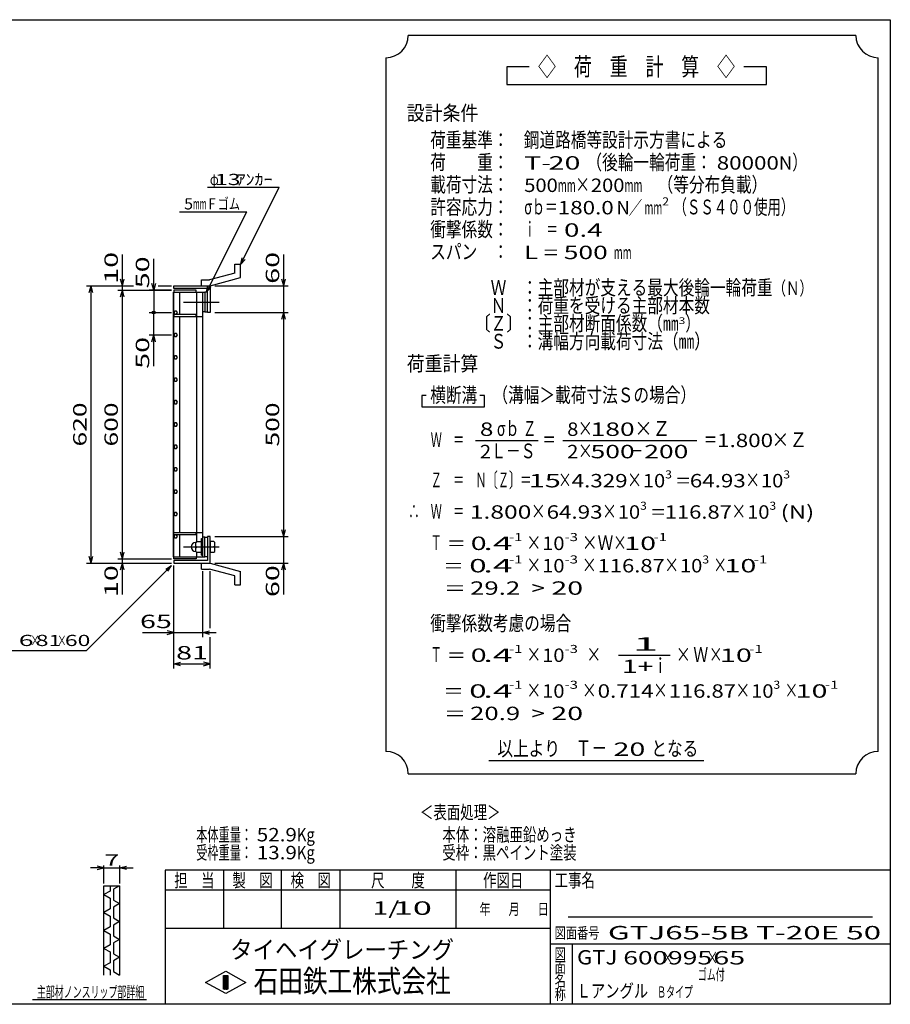
# Model space of a CAD drawing. Units: millimetres. Extents: x -182 to 173, y -128 to 105.
# Drawn here: x -21 to 173, y -115 to 105 of the extents above; entities that cross this region are included whole.
import ezdxf
from ezdxf.enums import TextEntityAlignment as Align

# ---------------------------------------------------------------- set-up
doc = ezdxf.new("R2010")
doc.units = ezdxf.units.MM
doc.header["$LTSCALE"] = 0.25
doc.linetypes.add('CENTER', pattern=[50.8, 31.75, -6.35, 6.35, -6.35])
for name, color, linetype in [('16', 7, 'Continuous'), ('19', 7, 'Continuous'), ('22', 7, 'Continuous'), ('24', 7, 'Continuous'), ('32', 7, 'Continuous')]:
    doc.layers.add(name, color=color, linetype=linetype)
doc.styles.add('dcStyle0', font='txt.shx', dxfattribs={"width": 0.833333, "bigfont": 'bigfont'})

msp = doc.modelspace()

# ---------------------------------------------------------------- linework, layer by layer
at = {"color": 150, "linetype": 'Continuous', "lineweight": 25}
for p, q in [((-172.9, 105.35), (173.1, 105.35)), ((173.1, 105.35), (173.1, -114.65)), ((173.1, -84.65), (11.1, -84.65)), ((11.1, -84.65), (11.1, -114.65)), ((24.1, -84.65), (24.1, -97.65)), ((37.1, -97.65), (37.1, -84.65)), ((50.1, -84.65), (50.1, -97.65)), ((76.1, -97.65), (76.1, -84.65)), ((97.1, -84.65), (97.1, -114.65)), ((97.1, -89.15), (11.1, -89.15)), ((169.1, -95.15), (101.1, -95.15)), ((11.1, -97.65), (97.1, -97.65)), ((97.1, -101.15), (173.1, -101.15)), ((102.1, -114.65), (102.1, -101.15)), ((20.1, -109.75), (24.6, -107.25)), ((24.6, -107.25), (29.1, -109.75)), ((24.6, -112.25), (20.1, -109.75)), ((24.1, -108.25), (25.1, -108.25)), ((24.1, -111.25), (24.1, -108.25)), ((24.1, -108.25), (24.3, -108.25)), ((24.3, -108.25), (24.3, -111.25)), ((24.5, -111.25), (24.5, -108.25)), ((24.5, -108.25), (24.7, -108.25)), ((29.1, -109.75), (24.6, -112.25)), ((24.7, -108.25), (24.7, -111.25)), ((24.9, -111.25), (24.9, -108.25)), ((24.9, -108.25), (25.1, -108.25)), ((25.1, -108.25), (25.1, -111.25)), ((25.1, -108.25), (25.1, -111.25)), ((25.1, -111.25), (24.1, -111.25)), ((24.3, -111.25), (24.5, -111.25)), ((24.7, -111.25), (24.9, -111.25)), ((173.1, -114.65), (-172.9, -114.65))]:
    msp.add_line(p, q, dxfattribs=at)
at = {"layer": '16', "color": 3, "linetype": 'Continuous', "lineweight": 25}
for p, q in [((12.93, -14.65), (12.93, 44.45)), ((12.93, 44.45), (13, 44.45)), ((18, 44.9), (13, 44.9)), ((13, 44.9), (13, 44.45)), ((13, 44.45), (18, 44.45)), ((13, -14.65), (13, 44.45)), ((13, 44.45), (19.5, 44.45)), ((14.35, 39.45), (14.35, 44.45)), ((18, 44.45), (18, 44.9)), ((18.15, -11.15), (18.15, 44.45)), ((19.5, -14.65), (19.5, 44.45)), ((19.5, 44.45), (19.95, 44.45)), ((19.95, 44.45), (19.95, 40.05)), ((20.55, 44.45), (19.95, 44.45)), ((20.55, 40.05), (20.55, 44.45)), ((13.2, 40.25), (13, 39.9)), ((13, 39.9), (13.2, 39.55)), ((13.6, 40.25), (13.2, 40.25)), ((13.8, 39.9), (13.6, 40.25)), ((13.6, 39.55), (13.8, 39.9)), ((19.95, 40.05), (19.5, 40.05)), ((19.95, 40.05), (20.55, 40.05)), ((13, 39.45), (13, 39)), ((18, 39.45), (13, 39.45)), ((13, 39), (19.5, 39)), ((13.2, 39.55), (13.6, 39.55)), ((14.35, -9.2), (14.35, 39)), ((18, 39), (18, 39.45)), ((13.2, 35.25), (13, 34.9)), ((13.6, 35.25), (13.2, 35.25)), ((13.8, 34.9), (13.6, 35.25)), ((13, 34.9), (13.2, 34.55)), ((13.2, 34.55), (13.6, 34.55)), ((13.6, 34.55), (13.8, 34.9)), ((13.2, 30.25), (13, 29.9)), ((13, 29.9), (13.2, 29.55)), ((13.6, 30.25), (13.2, 30.25)), ((13.2, 29.55), (13.6, 29.55)), ((13.8, 29.9), (13.6, 30.25)), ((13.6, 29.55), (13.8, 29.9)), ((13.2, 25.25), (13, 24.9)), ((13, 24.9), (13.2, 24.55)), ((13.6, 25.25), (13.2, 25.25)), ((13.2, 24.55), (13.6, 24.55)), ((13.8, 24.9), (13.6, 25.25)), ((13.6, 24.55), (13.8, 24.9)), ((13.2, 20.25), (13, 19.9)), ((13, 19.9), (13.2, 19.55)), ((13.6, 20.25), (13.2, 20.25)), ((13.8, 19.9), (13.6, 20.25)), ((13.6, 19.55), (13.8, 19.9)), ((13.2, 19.55), (13.6, 19.55)), ((13.2, 15.25), (13, 14.9)), ((13, 14.9), (13.2, 14.55)), ((13.6, 15.25), (13.2, 15.25)), ((13.2, 14.55), (13.6, 14.55)), ((13.8, 14.9), (13.6, 15.25)), ((13.6, 14.55), (13.8, 14.9)), ((13.2, 10.25), (13, 9.9)), ((13, 9.9), (13.2, 9.55)), ((13.6, 10.25), (13.2, 10.25)), ((13.2, 9.55), (13.6, 9.55)), ((13.8, 9.9), (13.6, 10.25)), ((13.6, 9.55), (13.8, 9.9)), ((13.2, 5.25), (13, 4.9)), ((13, 4.9), (13.2, 4.55)), ((13.6, 5.25), (13.2, 5.25)), ((13.2, 4.55), (13.6, 4.55)), ((13.8, 4.9), (13.6, 5.25)), ((13.6, 4.55), (13.8, 4.9)), ((13.2, 0.25), (13, -0.1)), ((13.6, 0.25), (13.2, 0.25)), ((13.8, -0.1), (13.6, 0.25)), ((13, -0.1), (13.2, -0.45)), ((13.2, -0.45), (13.6, -0.45)), ((13.6, -0.45), (13.8, -0.1)), ((13.2, -4.75), (13, -5.1)), ((13, -5.1), (13.2, -5.45)), ((13.6, -4.75), (13.2, -4.75)), ((13.2, -5.45), (13.6, -5.45)), ((13.8, -5.1), (13.6, -4.75)), ((13.6, -5.45), (13.8, -5.1)), ((13, -9.65), (13, -9.2)), ((13, -9.2), (19.5, -9.2)), ((13, -9.65), (18, -9.65)), ((13.2, -9.75), (13, -10.1)), ((13, -10.1), (13.2, -10.45)), ((13.6, -9.75), (13.2, -9.75)), ((13.2, -10.45), (13.6, -10.45)), ((13.8, -10.1), (13.6, -9.75)), ((13.6, -10.45), (13.8, -10.1)), ((14.35, -14.65), (14.35, -9.65)), ((18, -9.65), (18, -9.2)), ((19.2, -14.3), (19.2, -10.6)), ((19.2, -10.6), (19.5, -10.6)), ((19.95, -10.25), (19.5, -10.25)), ((19.5, -14.3), (19.5, -10.6)), ((19.95, -14.65), (19.95, -10.25)), ((19.95, -10.25), (20.55, -10.25)), ((20.55, -10.25), (20.55, -14.65)), ((18.1, -11.25), (17.9, -11.45)), ((17.9, -13.45), (17.9, -11.45)), ((18.1, -12.45), (17.9, -12.25)), ((18.1, -12.45), (17.9, -12.65)), ((18.1, -11.25), (19, -11.25)), ((18.1, -12.45), (19, -12.45)), ((19.2, -11.45), (19, -11.25)), ((19, -12.45), (19.2, -12.25)), ((19.2, -12.65), (19, -12.45)), ((12.93, -14.65), (13, -14.65)), ((13, -14.65), (18, -14.65)), ((13, -15.1), (13, -14.65)), ((13, -14.65), (19.5, -14.65)), ((18, -15.1), (13, -15.1)), ((17.9, -13.45), (18.1, -13.65)), ((18, -14.65), (18, -15.1)), ((18.1, -13.65), (19, -13.65)), ((18.15, -14.65), (18.15, -13.75)), ((19, -13.65), (19.2, -13.45)), ((19.2, -14.3), (19.5, -14.3)), ((19.5, -14.65), (19.95, -14.65)), ((20.55, -14.65), (19.95, -14.65))]:
    msp.add_line(p, q, dxfattribs=at)
at = {"layer": '16', "color": 3, "linetype": 'CENTER', "lineweight": 25}
for p, q in [((15.2, 42.25), (23.3, 42.25)), ((15.2, -12.45), (23.3, -12.45))]:
    msp.add_line(p, q, dxfattribs=at)
at = {"layer": '16', "color": 3, "linetype": 'Continuous', "lineweight": 25}
msp.add_arc((17.9, -12.45), 1, 90, 270, dxfattribs=at)
at = {"layer": '19', "color": 6, "linetype": 'Continuous', "lineweight": 25}
for p, q in [((26.61, 50.71), (27.91, 50.71)), ((26.61, 48.71), (26.61, 50.71)), ((27.91, 47.71), (27.91, 50.71)), ((26.61, 48.71), (20.98, 47.2)), ((19.15, 47.2), (20.98, 47.2)), ((19.15, 45.9), (19.15, 47.2)), ((21.15, 45.9), (27.91, 47.71)), ((13, 45.3), (13, 45.9)), ((13, 45.9), (21.15, 45.9)), ((20.55, 45.3), (13, 45.3)), ((19.15, 45.9), (21.15, 45.9)), ((20.55, 39.9), (20.55, 45.3)), ((21.15, 45.9), (21.15, 39.9)), ((21.15, 39.9), (20.55, 39.9)), ((21.15, -10.1), (20.55, -10.1)), ((20.55, -10.1), (20.55, -15.5)), ((21.15, -16.1), (21.15, -10.1)), ((21.95, -11.25), (21.15, -11.25)), ((21.15, -11.25), (21.15, -13.65)), ((21.15, -12.45), (21.95, -12.45)), ((22.15, -11.45), (21.95, -11.25)), ((22.15, -12.25), (21.95, -12.45)), ((21.95, -12.45), (22.15, -12.65)), ((22.15, -13.45), (22.15, -11.45)), ((21.15, -13.65), (21.95, -13.65)), ((21.95, -13.65), (22.15, -13.45)), ((13, -15.5), (13, -16.1)), ((20.55, -15.5), (13, -15.5)), ((13, -16.1), (21.15, -16.1)), ((19.15, -16.1), (21.15, -16.1)), ((19.15, -17.4), (19.15, -16.1)), ((19.15, -17.4), (20.98, -17.4)), ((26.61, -18.91), (20.98, -17.4)), ((21.15, -16.1), (27.91, -17.91)), ((26.61, -20.91), (26.61, -18.91)), ((27.91, -20.91), (27.91, -17.91)), ((26.61, -20.91), (27.91, -20.91))]:
    msp.add_line(p, q, dxfattribs=at)
at = {"layer": '22', "color": 4, "linetype": 'Continuous', "lineweight": 25}
for p, q in [((20.55, 67.9), (36.55, 67.9)), ((27.95, 50.7), (36.55, 67.9)), ((14.3, 62.45), (29.3, 62.45)), ((20.3, 44.45), (29.3, 62.45)), ((1.5, 45.9), (1.5, 52.9)), ((37.55, 45.9), (37.55, 52.9)), ((8.5, 44.9), (8.5, 51.9)), ((27.95, 50.7), (28.25, 52.16)), ((27.95, 50.7), (28.95, 51.8)), ((1.5, 45.9), (1.1, 47.4)), ((1.5, 45.9), (1.9, 47.4)), ((8.5, 44.9), (8.1, 46.4)), ((8.9, 46.4), (8.5, 44.9)), ((37.55, 45.9), (37.15, 47.4)), ((37.55, 45.9), (37.95, 47.4)), ((-6.5, 45.9), (4, 45.9)), ((-5.9, 44.4), (-5.5, 45.9)), ((-5.1, 44.4), (-5.5, 45.9)), ((-5.5, -16.1), (-5.5, 45.9)), ((0.5, 45.9), (4, 45.9)), ((0.5, 44.9), (12.5, 44.9)), ((1.1, 43.4), (1.5, 44.9)), ((1.5, 44.9), (1.5, 45.9)), ((1.9, 43.4), (1.5, 44.9)), ((1.5, -15.1), (1.5, 44.9)), ((12.5, 44.9), (7.5, 44.9)), ((8.5, 44.9), (8.5, 39.9)), ((9.5, 45.9), (12.5, 45.9)), ((9.5, 45.9), (12.5, 45.9)), ((20.3, 44.45), (20.6, 45.91)), ((20.3, 44.45), (21.3, 45.55)), ((22.15, 45.9), (38.55, 45.9)), ((37.55, 39.9), (37.55, 45.9)), ((7.5, 39.9), (12.5, 39.9)), ((8.5, 34.9), (8.5, 39.9)), ((22.15, 39.9), (38.55, 39.9)), ((37.15, 38.4), (37.55, 39.9)), ((37.95, 38.4), (37.55, 39.9)), ((37.55, -10.1), (37.55, 39.9)), ((7.5, 34.9), (12.5, 34.9)), ((8.1, 33.4), (8.5, 34.9)), ((8.9, 33.4), (8.5, 34.9)), ((8.5, 27.9), (8.5, 34.9)), ((37.55, -10.1), (37.15, -8.6)), ((37.55, -10.1), (37.95, -8.6)), ((22.15, -10.1), (38.55, -10.1)), ((37.55, -16.1), (37.55, -10.1)), ((-5.5, -16.1), (-5.9, -14.6)), ((-5.5, -16.1), (-5.1, -14.6)), ((0.5, -15.1), (12.5, -15.1)), ((1.5, -15.1), (1.1, -13.6)), ((1.5, -15.1), (1.9, -13.6)), ((1.5, -16.1), (1.5, -15.1)), ((-6.5, -16.1), (12.5, -16.1)), ((-6.5, -35.6), (12.5, -16.6)), ((0.5, -16.1), (12.5, -16.1)), ((1.1, -17.6), (1.5, -16.1)), ((1.9, -17.6), (1.5, -16.1)), ((1.5, -23.1), (1.5, -16.1)), ((11.2, -17.4), (12.5, -16.6)), ((11.7, -17.9), (12.5, -16.6)), ((13, -32.6), (13, -16.6)), ((13, -39.6), (13, -16.6)), ((22.15, -16.1), (38.55, -16.1)), ((37.15, -17.6), (37.55, -16.1)), ((37.95, -17.6), (37.55, -16.1)), ((37.55, -23.1), (37.55, -16.1)), ((19.5, -32.6), (19.5, -17.9)), ((21.15, -30.6), (21.15, -17.9)), ((6, -31.6), (13, -31.6)), ((13, -31.6), (11.5, -31.2)), ((11.5, -32), (13, -31.6)), ((13, -31.6), (19.5, -31.6)), ((19.5, -31.6), (21, -31.2)), ((21, -32), (19.5, -31.6)), ((19.5, -31.6), (22.5, -31.6)), ((21.15, -39.6), (21.15, -32.6)), ((-26.5, -35.6), (-6.5, -35.6)), ((13, -38.6), (14.5, -38.2)), ((14.5, -39), (13, -38.6)), ((13, -38.6), (21.15, -38.6)), ((21.15, -38.6), (19.65, -38.2)), ((19.65, -39), (21.15, -38.6))]:
    msp.add_line(p, q, dxfattribs=at)
msp.add_circle((8.5, 39.9), 0.3, dxfattribs=at)
at = {"layer": '24', "color": 4, "linetype": 'Continuous', "lineweight": 25}
for p, q in [((165.4, 101.85), (65.4, 101.85)), ((60.4, 96.85), (60.4, -58.15)), ((170.4, -58.15), (170.4, 96.85)), ((92.4, 94.85), (87.4, 94.85)), ((87.4, 94.85), (87.4, 90.85)), ((145.4, 94.85), (140.4, 94.85)), ((145.4, 90.85), (145.4, 94.85)), ((87.4, 90.85), (145.4, 90.85)), ((69.4, 21.35), (68.4, 21.35)), ((68.4, 21.35), (68.4, 18.85)), ((82.4, 21.35), (81.4, 21.35)), ((82.4, 18.85), (82.4, 21.35)), ((68.4, 18.85), (82.4, 18.85)), ((80.4, 11.35), (94.4, 11.35)), ((99.9, 11.35), (129.9, 11.35)), ((112.4, -36.65), (123.9, -36.65)), ((83.4, -60.15), (131.4, -60.15)), ((65.4, -63.15), (165.4, -63.15))]:
    msp.add_line(p, q, dxfattribs=at)
for centre, start, end in [((60.4, 101.85), 270, 0), ((170.4, 101.85), 180, 270), ((60.4, -63.15), 0, 90), ((170.4, -63.15), 90, 180)]:
    msp.add_arc(centre, 5, start, end, dxfattribs=at)
at = {"layer": '32', "color": 4, "linetype": 'Continuous', "lineweight": 25}
for p, q in [((-2.6, -84.15), (-5.6, -84.15)), ((-2.6, -84.15), (-4.1, -83.75)), ((-4.1, -84.55), (-2.6, -84.15)), ((-2.6, -87.65), (-2.6, -83.65)), ((-2.6, -84.15), (0.9, -84.15)), ((0.9, -83.65), (0.9, -87.65)), ((0.9, -84.15), (2.4, -83.75)), ((2.4, -84.55), (0.9, -84.15)), ((0.9, -84.15), (3.9, -84.15)), ((-2.6, -88.15), (0.9, -88.15)), ((-2.6, -108.15), (-2.6, -88.15)), ((-1.2, -89.35), (-2.6, -90.15)), ((-2.6, -90.15), (-1.2, -90.95)), ((-1.2, -88.15), (-1.2, -89.35)), ((0.9, -88.15), (-0.5, -88.95)), ((-0.5, -88.95), (-0.5, -91.35)), ((0.9, -88.15), (0.9, -108.15)), ((-1.2, -90.95), (-1.2, -93.35)), ((-0.5, -91.35), (0.9, -92.15)), ((0.9, -92.15), (-0.5, -92.95)), ((-1.2, -93.35), (-2.6, -94.15)), ((-2.6, -94.15), (-1.2, -94.95)), ((-0.5, -92.95), (-0.5, -95.35)), ((-1.2, -94.95), (-1.2, -97.35)), ((-0.5, -95.35), (0.9, -96.15)), ((0.9, -96.15), (-0.5, -96.95)), ((-1.2, -97.35), (-2.6, -98.15)), ((-2.6, -98.15), (-1.2, -98.95)), ((-1.2, -98.95), (-1.2, -101.35)), ((-0.5, -96.95), (-0.5, -99.35)), ((-0.5, -99.35), (0.9, -100.15)), ((0.9, -100.15), (-0.5, -100.95)), ((-0.5, -100.95), (-0.5, -103.35)), ((-1.2, -101.35), (-2.6, -102.15)), ((-2.6, -102.15), (-1.2, -102.95)), ((-1.2, -102.95), (-1.2, -105.35)), ((-0.5, -103.35), (0.9, -104.15)), ((-1.2, -105.35), (-2.6, -106.15)), ((0.9, -104.15), (-0.5, -104.95)), ((-0.5, -104.95), (-0.5, -107.35)), ((-2.6, -106.15), (-1.2, -106.95)), ((-1.2, -106.95), (-1.2, -108.15)), ((-0.5, -107.35), (0.9, -108.15)), ((6.9, -113.65), (-18.6, -113.65))]:
    msp.add_line(p, q, dxfattribs=at)

# ---------------------------------------------------------------- texts
at = {"color": 150, "style": 'dcStyle0', "width": 0.833333}
for s, height, p, p2 in [('担\u3000当', 3, (13.1, -88.45), (22.1, -88.45)), ('製\u3000図', 3, (26.1, -88.45), (35.1, -88.45)), ('検\u3000図', 3, (39.1, -88.45), (48.1, -88.45)), ('尺\u3000\u3000度', 3, (57.1, -88.45), (69.1, -88.45)), ('作図日', 3, (82.1, -88.45), (91.1, -88.45)), ('工事名', 3, (98.1, -88.45), (107.1, -88.45)), ('年', 2.5, (81.3, -94.65), (83.8, -94.65)), ('月', 2.5, (87.8, -94.65), (90.3, -94.65)), ('日', 2.5, (94.3, -94.65), (96.8, -94.65)), ('図面番号', 2.5, (98.1, -99.95), (108.1, -99.95)), ('図', 2.5, (98.1, -104.65), (100.6, -104.65)), ('面', 2.5, (98.1, -107.65), (100.6, -107.65)), ('名', 2.5, (98.1, -110.65), (100.6, -110.65)), ('称', 2.5, (98.1, -113.65), (100.6, -113.65))]:
    msp.add_text(s, height=height, dxfattribs=at).set_placement(p, p2, align=Align.FIT)
at = {"color": 222, "style": 'dcStyle0'}
for s, height, width, p, p2 in [('タイヘイグレーチング', 4, 1.041667, (25.6, -104.45), (75.6, -104.45)), ('石田鉄工株式会社', 5, 0.846154, (30.85, -111.95), (74.85, -111.95))]:
    msp.add_text(s, height=height, dxfattribs=dict(at, width=width)).set_placement(p, p2, align=Align.FIT)
at = {"layer": '22', "color": 2, "style": 'dcStyle0'}
for s, height, width, p, p2 in [('φ', 2.5, 0.666667, (21.05, 68.4), (23.05, 68.4)), (' 13 ', 2.5, 0.8, (21.05, 68.4), (29.05, 68.4)), ('ｱﾝｶｰ', 2.5, 0.8, (27.05, 68.4), (35.05, 68.4)), ('5', 2.5, 0.8, (15.3, 62.95), (17.3, 62.95)), ('mm', 2.5, 0.6, (17.3, 62.95), (20.3, 62.95)), ('Ｆゴム', 2.5, 0.833333, (20.3, 62.95), (27.8, 62.95)), (' 65 ', 3, 0.833333, (4, -30.6), (14, -30.6)), (' 6 ', 2.5, 0.8, (-23, -34.6), (-17, -34.6)), ('×', 2.5, 0.666667, (-19, -34.6), (-17, -34.6)), (' 81 ', 2.5, 0.8, (-19, -34.6), (-11, -34.6)), ('×', 2.5, 0.666667, (-13, -34.6), (-11, -34.6)), (' 60 ', 2.5, 0.8, (-12.5, -34.6), (-4.5, -34.6)), (' 81 ', 3, 0.833333, (12.08, -37.6), (22.08, -37.6)), ('＜表面処理＞', 3, 0.833333, (68, -73.25), (86, -73.25)), ('本体重量：', 3, 0.694444, (18, -78.25), (30.5, -78.25)), (' 52.9', 3, 0.666667, (30.5, -78.25), (40.5, -78.25)), ('Kg', 3, 0.666667, (40.5, -78.25), (44.5, -78.25)), ('本体：', 3, 0.833333, (73, -78.25), (82, -78.25)), ('溶融亜鉛めっき', 3, 0.833333, (82, -78.25), (103, -78.25)), ('受枠重量：', 3, 0.694444, (18, -82.25), (30.5, -82.25)), (' 13.9', 3, 0.666667, (30.5, -82.25), (40.5, -82.25)), ('受枠：', 3, 0.833333, (73, -82.25), (82, -82.25)), ('黒ペイント塗装', 3, 0.833333, (82, -82.25), (103, -82.25)), ('Kg', 3, 0.666667, (40.5, -82.25), (44.5, -82.25)), ('GTJ65-5B T-20E 50                    ', 3, 0.833333, (110, -100.15), (202.5, -100.15)), ('GTJ', 3.2, 0.9375, (103.1, -105.75), (112.1, -105.75)), (' 600 ', 3, 0.833333, (112.1, -105.75), (124.6, -105.75)), ('×', 3, 0.694444, (122.1, -105.75), (124.6, -105.75)), (' 995 ', 3, 0.833333, (122.1, -105.75), (134.6, -105.75)), ('×', 3, 0.694444, (132.1, -105.75), (134.6, -105.75)), (' 65 ', 3, 0.833333, (132.1, -105.75), (142.1, -105.75)), ('ゴム付', 2.5, 0.666667, (130.1, -109.25), (136.1, -109.25)), ('Ｌアングル', 3, 0.842105, (103, -113.15), (119, -113.15)), ('Ｂタイプ', 2.5, 0.666667, (121, -113.15), (129, -113.15))]:
    msp.add_text(s, height=height, dxfattribs=dict(at, width=width)).set_placement(p, p2, align=Align.FIT)
at = {"layer": '22', "color": 2, "style": 'dcStyle0', "width": 0.833333}
for s, p, p2 in [(' 10 ', (0.5, 44.9), (0.5, 54.9)), (' 60 ', (36.55, 44.9), (36.55, 54.9)), (' 50 ', (7.5, 43.9), (7.5, 53.9)), (' 50 ', (7.5, 25.9), (7.5, 35.9)), (' 620 ', (-6.5, 8.65), (-6.5, 21.15)), (' 600 ', (0.5, 8.65), (0.5, 21.15)), (' 500 ', (36.55, 8.65), (36.55, 21.15)), (' 10 ', (0.5, -25.1), (0.5, -15.1)), (' 60 ', (36.55, -25.1), (36.55, -15.1))]:
    msp.add_text(s, height=3, rotation=90, dxfattribs=at).set_placement(p, p2, align=Align.FIT)
at = {"layer": '22', "color": 2, "style": 'dcStyle0'}
for s, p, p2 in [('1/', (57.4, -94.65), (63.4, -94.65)), (' 10 ', (60.4, -94.65), (72.4, -94.65))]:
    msp.add_text(s, height=3, dxfattribs=at).set_placement(p, p2, align=Align.FIT)
at = {"layer": '24', "color": 2, "style": 'dcStyle0'}
for s, height, width, p, p2 in [('◇\u3000荷\u3000重\u3000計\u3000算\u3000◇', 4, 0.833333, (94.4, 92.85), (138.4, 92.85)), ('設計条件', 3.3, 0.858369, (65.05, 82.85), (81.05, 82.85)), ('荷重基準：\u3000', 3.3, 0.841346, (70.3, 76.85), (91.3, 76.85)), ('鋼道路橋等設計示方書による', 3.3, 0.841346, (91.2, 76.85), (136.7, 76.85)), ('荷\u3000\u3000重：\u3000', 3.3, 0.841346, (70.3, 71.85), (91.3, 71.85)), (' 20 ', 3, 0.833333, (95.3, 71.85), (105.3, 71.85)), ('（後輪一輪荷重：', 3.3, 0.841346, (105.2, 71.85), (133.2, 71.85)), (' 80000', 3, 0.833333, (133.2, 71.85), (148.2, 71.85)), ('）', 3.3, 0.833333, (151.2, 71.85), (154.5, 71.85)), ('載荷寸法：\u3000', 3.3, 0.841346, (70.3, 66.85), (91.3, 66.85)), ('\u3000（等分布負載）', 3.3, 0.841346, (117.6, 66.85), (145.6, 66.85)), ('500', 3, 0.833333, (91.3, 66.85), (98.8, 66.85)), ('mm', 3, 0.666667, (98.8, 66.85), (102.8, 66.85)), ('×', 3.3, 0.833333, (102.7, 66.85), (106, 66.85)), ('200', 3, 0.833333, (106.2, 66.85), (113.7, 66.85)), ('mm', 3, 0.666667, (113.7, 66.85), (117.7, 66.85)), ('許容応力：\u3000', 3.3, 0.841346, (70.3, 61.85), (91.3, 61.85)), ('σｂ＝', 3.3, 0.631313, (91.3, 61.85), (98.8, 61.85)), ('180.0', 3, 0.833333, (98.8, 61.85), (111.3, 61.85)), ('／', 3, 0.833333, (114.65, 61.85), (117.65, 61.85)), ('mm', 3, 0.666667, (118.15, 61.85), (122.15, 61.85)), ('2', 1.8, 0.833333, (122.15, 63.85), (123.65, 63.85)), ('（ＳＳ４００使用）', 3.3, 0.757576, (124.65, 61.85), (151.65, 61.85)), ('衝撃係数：\u3000', 3.3, 0.841346, (70.3, 56.85), (91.3, 56.85)), ('ｉ\u3000＝', 3.3, 0.631313, (91.3, 56.85), (98.8, 56.85)), (' 0.4', 3, 0.833333, (98.8, 56.85), (108.8, 56.85)), ('スパン\u3000：\u3000', 3.3, 0.841346, (70.3, 51.85), (91.3, 51.85)), ('L =', 3, 0.833333, (91.3, 51.85), (98.8, 51.85)), (' 500 ', 3, 0.833333, (98.8, 51.85), (111.3, 51.85)), ('mm', 3, 0.666667, (111.3, 51.85), (115.3, 51.85)), ('\u3000Ｗ\u3000：主部材が支える最大後輪一輪荷重', 3.3, 0.841346, (80.3, 43.85), (146.8, 43.85)), ('（Ｎ）', 3, 0.833333, (146.8, 43.85), (155.8, 43.85)), ('\u3000Ｎ\u3000：荷重を受ける主部材本数', 3.3, 0.841346, (80.3, 39.85), (132.8, 39.85)), ('〔Ｚ〕：主部材断面係数（㎜', 3.3, 0.841346, (80.3, 35.85), (125.8, 35.85)), ('）', 3.3, 0.833333, (127.3, 35.85), (130.6, 35.85)), ('\u3000Ｓ\u3000：溝幅方向載荷寸法（㎜）', 3.3, 0.841346, (80.3, 31.85), (132.8, 31.85)), ('荷重計算', 3.3, 0.858369, (65.05, 26.85), (81.05, 26.85)), ('横断溝', 3.3, 0.841346, (70.3, 19.85), (80.8, 19.85)), ('\u3000（溝幅＞載荷寸法Ｓの場合）', 3.3, 0.841346, (80.7, 19.85), (129.7, 19.85)), ('σｂ', 3.3, 0.631313, (85.2, 12.35), (90.2, 12.35)), ('Ｚ', 3.3, 0.757576, (91, 12.35), (94, 12.35)), ('×', 3.3, 0.833333, (103.3, 12.35), (106.6, 12.35)), (' 180 ', 3, 0.833333, (104.8, 12.35), (117.3, 12.35)), ('×Ｚ', 3.3, 0.858369, (115.95, 12.35), (123.95, 12.35)), ('8', 3, 0.833333, (100.9, 12.35), (103.4, 12.35)), ('Ｗ\u3000＝', 3.3, 0.631313, (70.4, 9.85), (77.9, 9.85)), ('＝', 3.3, 0.757576, (95.4, 9.85), (98.4, 9.85)), ('＝', 3.3, 0.757576, (131.4, 9.85), (134.4, 9.85)), ('1.800', 3, 0.833333, (134.4, 9.85), (146.9, 9.85)), ('×Ｚ', 3.3, 0.858369, (146.55, 9.85), (154.55, 9.85)), ('2', 3, 0.833333, (81.4, 7.35), (83.9, 7.35)), ('Ｌ－Ｓ', 3.3, 0.833333, (83.9, 7.35), (93.8, 7.35)), ('2', 3, 0.833333, (100.9, 7.35), (103.4, 7.35)), ('×', 3.3, 0.833333, (103.3, 7.35), (106.6, 7.35)), (' 500 ', 3, 0.833333, (104.8, 7.35), (117.3, 7.35)), ('－', 3.3, 0.631313, (115.3, 7.35), (117.8, 7.35)), (' 200 ', 3, 0.833333, (116.8, 7.35), (129.3, 7.35)), ('Ｚ\u3000＝\u3000Ｎ〔Ｚ〕＝', 3.3, 0.631313, (70.4, 0.85), (92.9, 0.85)), ('3', 1.8, 0.833333, (122.8, 2.85), (124.3, 2.85)), ('3', 1.8, 0.833333, (149.2, 2.85), (150.7, 2.85)), (' 15 ', 3, 0.833333, (90.9, 0.85), (100.9, 0.85)), ('×', 3.3, 0.757576, (98.9, 0.85), (101.9, 0.85)), ('4.329', 3, 0.833333, (101.9, 0.85), (114.4, 0.85)), ('×', 3.3, 0.833333, (114.3, 0.85), (117.6, 0.85)), ('10', 3, 0.833333, (117.8, 0.85), (122.8, 0.85)), ('64.93', 3, 0.833333, (128.3, 0.85), (140.8, 0.85)), ('×', 3.3, 0.833333, (140.7, 0.85), (144, 0.85)), ('10', 3, 0.833333, (144.2, 0.85), (149.2, 0.85)), ('∴\u3000Ｗ\u3000＝', 3.3, 0.631313, (65.4, -6.15), (77.9, -6.15)), (' 1.800', 3, 0.833333, (77.9, -6.15), (92.9, -6.15)), ('×', 3.3, 0.833333, (92.8, -6.15), (96.1, -6.15)), ('64.93', 3, 0.833333, (96.3, -6.15), (108.8, -6.15)), ('×', 3.3, 0.833333, (108.7, -6.15), (112, -6.15)), ('10', 3, 0.833333, (112.2, -6.15), (117.2, -6.15)), ('3', 1.8, 0.833333, (117.2, -4.15), (118.7, -4.15)), ('116.87', 3, 0.833333, (122.7, -6.15), (137.7, -6.15)), ('×', 3.3, 0.833333, (137.6, -6.15), (140.9, -6.15)), ('10', 3, 0.833333, (141.1, -6.15), (146.1, -6.15)), ('3', 1.8, 0.833333, (146.1, -4.15), (147.6, -4.15)), ('(N)', 3, 0.833333, (148.6, -6.15), (156.1, -6.15)), ('Ｔ', 3.3, 0.631313, (70.4, -13.15), (72.9, -13.15)), (' = 0', 3, 0.833333, (72.9, -13.15), (82.9, -13.15)), (' .4 ', 3, 0.833333, (80.4, -13.15), (90.4, -13.15)), ('-1', 1.8, 0.833333, (87.9, -11.15), (90.9, -11.15)), ('×', 3.3, 0.833333, (91.8, -13.15), (95.1, -13.15)), ('10', 3, 0.833333, (95.3, -13.15), (100.3, -13.15)), ('-3', 1.8, 0.833333, (100.3, -11.15), (103.3, -11.15)), ('×Ｗ', 3.3, 0.841346, (104.2, -13.15), (111.2, -13.15)), ('×', 3.3, 0.757576, (111.2, -13.15), (114.2, -13.15)), (' 10 ', 3, 0.833333, (112.2, -13.15), (122.2, -13.15)), ('-1', 1.8, 0.833333, (120.2, -11.15), (123.2, -11.15)), ('  = 0', 3, 0.833333, (70.4, -18.15), (82.9, -18.15)), (' .4 ', 3, 0.833333, (80.4, -18.15), (90.4, -18.15)), ('-1', 1.8, 0.833333, (87.9, -16.15), (90.9, -16.15)), ('×', 3.3, 0.833333, (91.8, -18.15), (95.1, -18.15)), ('10', 3, 0.833333, (95.3, -18.15), (100.3, -18.15)), ('-3', 1.8, 0.833333, (100.3, -16.15), (103.3, -16.15)), ('×', 3.3, 0.833333, (104.2, -18.15), (107.5, -18.15)), ('116.87', 3, 0.833333, (107.7, -18.15), (122.7, -18.15)), ('×', 3.3, 0.833333, (122.6, -18.15), (125.9, -18.15)), ('10', 3, 0.833333, (126.1, -18.15), (131.1, -18.15)), ('3', 1.8, 0.833333, (131.1, -16.15), (132.6, -16.15)), ('×', 3.3, 0.757576, (133.6, -18.15), (136.6, -18.15)), (' 10 ', 3, 0.833333, (134.6, -18.15), (144.6, -18.15)), ('-1', 1.8, 0.833333, (142.6, -16.15), (145.6, -16.15)), ('  =', 3, 0.833333, (70.4, -23.15), (77.9, -23.15)), (' 29.2', 3, 0.833333, (77.9, -23.15), (90.4, -23.15)), (' 20 ', 3, 0.833333, (95.9, -23.15), (105.9, -23.15)), ('衝撃係数考慮の場合', 3.3, 0.841346, (70.3, -31.15), (101.8, -31.15)), ('Ｔ', 3.3, 0.631313, (70.4, -38.15), (72.9, -38.15)), (' = 0', 3, 0.833333, (72.9, -38.15), (82.9, -38.15)), (' .4 ', 3, 0.833333, (80.4, -38.15), (90.4, -38.15)), ('-1', 1.8, 0.833333, (87.9, -36.15), (90.9, -36.15)), ('×', 3.3, 0.833333, (91.8, -38.15), (95.1, -38.15)), ('10', 3, 0.833333, (95.3, -38.15), (100.3, -38.15)), ('-3', 1.8, 0.833333, (100.3, -36.15), (103.3, -36.15)), ('×', 3.3, 0.833333, (105.2, -38.15), (108.5, -38.15)), ('×', 3.3, 0.833333, (125.2, -38.15), (128.5, -38.15)), ('Ｗ', 3.3, 0.833333, (129.1, -38.15), (132.4, -38.15)), ('×', 3.3, 0.757576, (132.6, -38.15), (135.6, -38.15)), (' 10 ', 3, 0.833333, (133.6, -38.15), (143.6, -38.15)), ('-1', 1.8, 0.833333, (141.6, -36.15), (144.6, -36.15)), ('ｉ', 3.3, 0.833333, (120.05, -40.65), (123.35, -40.65)), ('  = 0', 3, 0.833333, (70.4, -46.15), (82.9, -46.15)), (' .4 ', 3, 0.833333, (80.4, -46.15), (90.4, -46.15)), ('-1', 1.8, 0.833333, (87.9, -44.15), (90.9, -44.15)), ('×', 3.3, 0.833333, (91.8, -46.15), (95.1, -46.15)), ('10', 3, 0.833333, (95.3, -46.15), (100.3, -46.15)), ('-3', 1.8, 0.833333, (100.3, -44.15), (103.3, -44.15)), ('×', 3.3, 0.833333, (104.2, -46.15), (107.5, -46.15)), ('0.714', 3, 0.833333, (107.7, -46.15), (120.2, -46.15)), ('×', 3.3, 0.833333, (120.1, -46.15), (123.4, -46.15)), ('116.87', 3, 0.833333, (123.6, -46.15), (138.6, -46.15)), ('×', 3.3, 0.833333, (138.5, -46.15), (141.8, -46.15)), ('10', 3, 0.833333, (142, -46.15), (147, -46.15)), ('3', 1.8, 0.833333, (147, -44.15), (148.5, -44.15)), ('×', 3.3, 0.757576, (149.5, -46.15), (152.5, -46.15)), (' 10 ', 3, 0.833333, (150.5, -46.15), (160.5, -46.15)), ('-1', 1.8, 0.833333, (158.5, -44.15), (161.5, -44.15)), (' 20.9', 3, 0.833333, (77.9, -51.15), (90.4, -51.15)), (' 20 ', 3, 0.833333, (95.9, -51.15), (105.9, -51.15)), ('  =', 3, 0.833333, (70.4, -51.15), (77.9, -51.15)), ('以上より\u3000', 3.3, 0.841346, (85.3, -59.15), (102.8, -59.15)), ('Ｔ－', 3.5, 0.833333, (102.8, -59.15), (109.8, -59.15)), (' 20 ', 3, 0.833333, (109.8, -59.15), (119.8, -59.15)), ('となる', 3.3, 0.841346, (119.7, -59.15), (130.2, -59.15))]:
    msp.add_text(s, height=height, dxfattribs=dict(at, width=width)).set_placement(p, p2, align=Align.FIT)
for s, height, p, p2 in [('T-', 3, (91.3, 71.85), (97.3, 71.85)), ('N', 3, (148.2, 71.85), (151.2, 71.85)), ('N', 3, (111.9, 61.85), (114.9, 61.85)), ('3', 1.5, (125.8, 37.35), (127.3, 37.35)), ('8', 3, (81.4, 12.35), (84.4, 12.35)), ('=', 3, (125.3, 0.85), (128.3, 0.85)), ('=', 3, (119.7, -6.15), (122.7, -6.15)), ('>', 3, (92.9, -23.15), (95.9, -23.15)), (' 1 ', 3, (113.15, -35.65), (123.65, -35.65)), ('1+', 3, (113.15, -40.65), (120.15, -40.65)), ('>', 3, (92.9, -51.15), (95.9, -51.15))]:
    msp.add_text(s, height=height, dxfattribs=at).set_placement(p, p2, align=Align.FIT)
at = {"layer": '32', "color": 2, "style": 'dcStyle0'}
for s, width, p, p2 in [(' 7 ', 0.8, (-3.85, -83.65), (2.15, -83.65)), ('主部材ノンスリップ部詳細', 0.666667, (-17.6, -113.15), (6.4, -113.15))]:
    msp.add_text(s, height=2.5, dxfattribs=dict(at, width=width)).set_placement(p, p2, align=Align.FIT)

doc.saveas('drawing.dxf')
